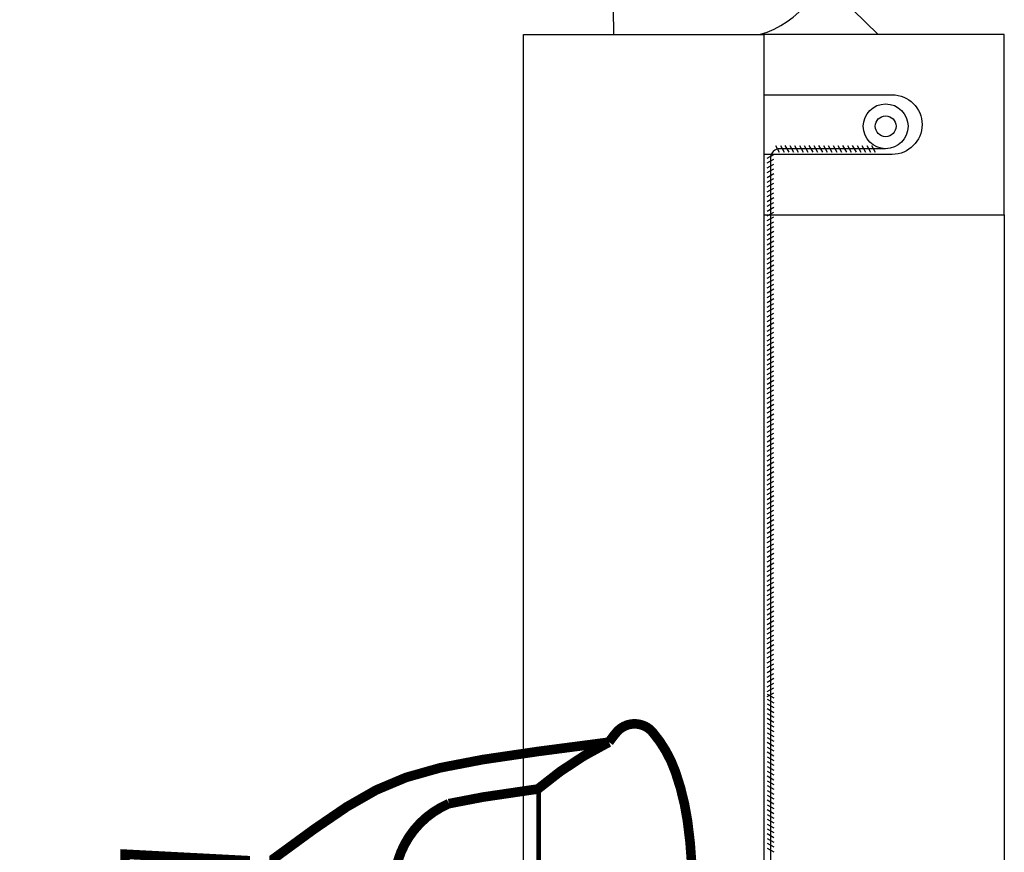
# Model space of a CAD drawing. Units: inches. Extents: x 0 to 143, y -34 to 37.
# Drawn here: x 64 to 66, y -22 to -20 of the extents above; entities that cross this region are included whole.
import ezdxf

# ---------------------------------------------------------------- set-up
doc = ezdxf.new("R2010")
doc.units = ezdxf.units.IN
doc.header["$LTSCALE"] = 0.5
doc.header["$MEASUREMENT"] = 0
doc.linetypes.add('HIDDEN2', pattern=[0.1875, 0.125, -0.0625])
doc.layers.add('Arcadia-Hidden', color=1, linetype='HIDDEN2')
doc.layers.add('Arcadia-Profile', color=5, linetype='Continuous')

# ---------------------------------------------------------------- blocks, each defined once
blk = doc.blocks.new('9006-PO_SL')
at = {"linetype": 'Continuous', "lineweight": -3}
for p, q in [((1.382654178147504, 3.338260240851899), (1.499984885165137, 3.222771269637275)), ((1.286884857638448, 2.992086750104687), (1.294691356726915, 2.978197503920253)), ((1.29688485763845, 2.992086750104687), (1.304691356726916, 2.978197503920253)), ((1.306411860239383, 2.992086750104687), (1.31421835932785, 2.978197503920253)), ((1.316411860239384, 2.992086750104687), (1.324218359327851, 2.978197503920253)), ((1.326411860239382, 2.992086750104687), (1.334218359327849, 2.978197503920253)), ((1.336411860239384, 2.992086750104687), (1.344218359327851, 2.978197503920253)), ((1.346411860239382, 2.992086750104687), (1.354218359327849, 2.978197503920253)), ((1.356411860239383, 2.992086750104687), (1.36421835932785, 2.978197503920253)), ((1.366411860239381, 2.992086750104687), (1.374218359327848, 2.978197503920253)), ((1.376411860239383, 2.992086750104687), (1.38421835932785, 2.978197503920253)), ((1.386411860239381, 2.992086750104687), (1.394218359327848, 2.978197503920253)), ((1.396411860239382, 2.992086750104687), (1.404218359327849, 2.978197503920253)), ((1.40641186023938, 2.992086750104687), (1.414218359327847, 2.978197503920253)), ((1.416411860239382, 2.992086750104687), (1.424218359327849, 2.978197503920253)), ((1.42641186023938, 2.992086750104687), (1.434218359327847, 2.978197503920253)), ((1.436411860239382, 2.992086750104687), (1.444218359327849, 2.978197503920253)), ((1.446411860239383, 2.992086750104687), (1.45421835932785, 2.978197503920253)), ((1.456411860239381, 2.992086750104687), (1.464218359327848, 2.978197503920253)), ((1.466411860239383, 2.992086750104687), (1.47421835932785, 2.978197503920253)), ((1.476411860239381, 2.992086750104687), (1.484218359327848, 2.978197503920253)), ((1.486411860239382, 2.992086750104687), (1.494218359327849, 2.978197503920253)), ((1.269298433842536, 2.965418193748235), (1.28318768002697, 2.973224692836702)), ((1.51589594750056, 2.98514212701247), (1.296243056934753, 2.98514212701247)), ((1.269298433842536, 2.955418193748236), (1.28318768002697, 2.963224692836703)), ((1.269298433842536, 2.945418193748236), (1.28318768002697, 2.953224692836703)), ((1.276243056934753, 2.96514212701247), (1.276243056934753, 1.422224754902344)), ((1.269298433842536, 2.935418193748236), (1.28318768002697, 2.943224692836703)), ((1.269298433842536, 2.925418193748236), (1.28318768002697, 2.933224692836703)), ((1.269298433842536, 2.915418193748235), (1.28318768002697, 2.923224692836702)), ((1.269298433842536, 2.905418193748235), (1.28318768002697, 2.913224692836702)), ((1.269298433842536, 2.895418193748235), (1.28318768002697, 2.903224692836702)), ((1.269298433842536, 2.885418193748235), (1.28318768002697, 2.893224692836702)), ((1.269298433842536, 2.875418193748235), (1.28318768002697, 2.883224692836702)), ((1.269298433842536, 2.865418193748236), (1.28318768002697, 2.873224692836703)), ((1.269298433842536, 2.855418193748236), (1.28318768002697, 2.863224692836703)), ((1.269298433842536, 2.845418193748236), (1.28318768002697, 2.853224692836703)), ((1.762674940039023, 2.847771269637275), (1.76267494003902, 0.1376065095379428)), ((1.269298433842536, 2.835418193748235), (1.28318768002697, 2.843224692836702)), ((1.269298433842536, 2.825418193748235), (1.28318768002697, 2.833224692836702)), ((1.269298433842536, 2.815418193748235), (1.28318768002697, 2.823224692836702)), ((1.269298433842536, 2.805418193748235), (1.28318768002697, 2.813224692836702)), ((1.269298433842536, 2.795418193748235), (1.28318768002697, 2.803224692836702)), ((1.269298433842536, 2.785418193748236), (1.28318768002697, 2.793224692836703)), ((1.269298433842536, 2.775418193748236), (1.28318768002697, 2.783224692836703)), ((1.269298433842536, 2.765418193748236), (1.28318768002697, 2.773224692836703)), ((1.269298433842536, 2.755418193748234), (1.28318768002697, 2.763224692836701)), ((1.269298433842536, 2.745418193748235), (1.28318768002697, 2.753224692836702)), ((1.269298433842536, 2.735418193748235), (1.28318768002697, 2.743224692836702)), ((1.269298433842536, 2.725418193748235), (1.28318768002697, 2.733224692836702)), ((1.269298433842536, 2.715418193748235), (1.28318768002697, 2.723224692836702)), ((1.269298433842536, 2.705418193748236), (1.28318768002697, 2.713224692836703)), ((1.269298433842536, 2.695418193748236), (1.28318768002697, 2.703224692836703)), ((1.269298433842536, 2.685418193748236), (1.28318768002697, 2.693224692836703)), ((1.269298433842536, 2.675418193748234), (1.28318768002697, 2.683224692836701)), ((1.269298433842536, 2.665418193748235), (1.28318768002697, 2.673224692836702)), ((1.269298433842536, 2.655418193748235), (1.28318768002697, 2.663224692836702)), ((1.269298433842536, 2.645418193748235), (1.28318768002697, 2.653224692836702)), ((1.269298433842536, 2.635418193748235), (1.28318768002697, 2.643224692836702)), ((1.269298433842536, 2.625418193748235), (1.28318768002697, 2.633224692836702)), ((1.269298433842536, 2.615418193748236), (1.28318768002697, 2.623224692836703)), ((1.269298433842536, 2.605418193748236), (1.28318768002697, 2.613224692836703)), ((1.269298433842536, 2.595418193748234), (1.28318768002697, 2.603224692836701)), ((1.269298433842536, 2.585418193748235), (1.28318768002697, 2.593224692836702)), ((1.269298433842536, 2.575418193748235), (1.28318768002697, 2.583224692836702)), ((1.269298433842536, 2.565418193748235), (1.28318768002697, 2.573224692836702)), ((1.269298433842536, 2.555418193748235), (1.28318768002697, 2.563224692836702)), ((1.269298433842536, 2.545418193748235), (1.28318768002697, 2.553224692836702)), ((1.269298433842536, 2.535418193748236), (1.28318768002697, 2.543224692836703)), ((1.269298433842536, 2.525418193748236), (1.28318768002697, 2.533224692836703)), ((1.269298433842536, 2.515418193748234), (1.28318768002697, 2.523224692836701)), ((1.269298433842536, 2.505418193748234), (1.28318768002697, 2.513224692836701)), ((1.269298433842536, 2.495418193748235), (1.28318768002697, 2.503224692836702)), ((1.269298433842536, 2.485418193748235), (1.28318768002697, 2.493224692836702)), ((1.269298433842536, 2.475418193748235), (1.28318768002697, 2.483224692836702)), ((1.269298433842536, 2.465418193748235), (1.28318768002697, 2.473224692836702)), ((1.269298433842536, 2.455418193748236), (1.28318768002697, 2.463224692836703)), ((1.269298433842536, 2.445418193748236), (1.28318768002697, 2.453224692836703)), ((1.269298433842536, 2.435418193748234), (1.28318768002697, 2.443224692836701)), ((1.269298433842536, 2.425418193748234), (1.28318768002697, 2.433224692836701)), ((1.269298433842536, 2.415418193748235), (1.28318768002697, 2.423224692836702)), ((1.269298433842536, 2.405418193748235), (1.28318768002697, 2.413224692836702)), ((1.269298433842536, 2.395418193748235), (1.28318768002697, 2.403224692836702)), ((1.269298433842536, 2.385418193748235), (1.28318768002697, 2.393224692836702)), ((1.269298433842536, 2.375418193748235), (1.28318768002697, 2.383224692836702)), ((1.269298433842536, 2.365418193748236), (1.28318768002697, 2.373224692836703)), ((1.269298433842536, 2.355418193748236), (1.28318768002697, 2.363224692836703)), ((1.269298433842536, 2.345418193748234), (1.28318768002697, 2.353224692836701)), ((1.269298433842536, 2.335418193748235), (1.28318768002697, 2.343224692836702)), ((1.269298433842536, 2.325418193748235), (1.28318768002697, 2.333224692836702)), ((1.269298433842536, 2.315418193748235), (1.28318768002697, 2.323224692836702)), ((1.269298433842536, 2.305418193748235), (1.28318768002697, 2.313224692836702)), ((1.269298433842536, 2.295418193748235), (1.28318768002697, 2.303224692836702)), ((1.269298433842536, 2.285418193748236), (1.28318768002697, 2.293224692836703)), ((1.269298433842536, 2.275418193748234), (1.28318768002697, 2.283224692836701)), ((1.269298433842536, 2.265418193748234), (1.28318768002697, 2.273224692836701)), ((1.269298433842536, 2.255418193748234), (1.28318768002697, 2.263224692836701)), ((1.269298433842536, 2.245418193748235), (1.28318768002697, 2.253224692836702)), ((1.269298433842536, 2.235418193748235), (1.28318768002697, 2.243224692836702)), ((1.269298433842536, 2.225418193748235), (1.28318768002697, 2.233224692836702)), ((1.269298433842536, 2.215418193748235), (1.28318768002697, 2.223224692836702)), ((1.269298433842536, 2.205418193748236), (1.28318768002697, 2.213224692836703)), ((1.269298433842536, 2.195418193748234), (1.28318768002697, 2.203224692836701)), ((1.269298433842536, 2.185418193748234), (1.28318768002697, 2.193224692836701)), ((1.269298433842536, 2.175418193748234), (1.28318768002697, 2.183224692836701)), ((1.269298433842536, 2.165418193748235), (1.28318768002697, 2.173224692836702)), ((1.269298433842536, 2.155418193748235), (1.28318768002697, 2.163224692836702)), ((1.269298433842536, 2.145418193748235), (1.28318768002697, 2.153224692836702)), ((1.269298433842536, 2.135418193748235), (1.28318768002697, 2.143224692836702)), ((1.269298433842536, 2.125418193748235), (1.28318768002697, 2.133224692836702)), ((1.269298433842536, 2.115418193748234), (1.28318768002697, 2.123224692836701)), ((1.269298433842536, 2.105418193748234), (1.28318768002697, 2.113224692836701)), ((1.269298433842536, 2.095418193748234), (1.28318768002697, 2.103224692836701)), ((1.269298433842536, 2.085418193748235), (1.28318768002697, 2.093224692836702)), ((1.269298433842536, 2.075418193748235), (1.28318768002697, 2.083224692836702)), ((1.269298433842536, 2.065418193748235), (1.28318768002697, 2.073224692836702)), ((1.269298433842536, 2.055418193748235), (1.28318768002697, 2.063224692836702)), ((1.269298433842536, 2.045418193748235), (1.28318768002697, 2.053224692836702)), ((1.269298433842536, 2.035418193748234), (1.28318768002697, 2.043224692836701)), ((1.269298433842536, 2.025418193748234), (1.28318768002697, 2.033224692836701)), ((1.269298433842536, 2.015418193748234), (1.28318768002697, 2.023224692836701)), ((1.269298433842536, 2.005418193748234), (1.28318768002697, 2.013224692836701)), ((1.269298433842536, 1.995418193748235), (1.28318768002697, 2.003224692836702)), ((1.269298433842536, 1.985418193748235), (1.28318768002697, 1.993224692836702)), ((1.269298433842536, 1.975418193748235), (1.28318768002697, 1.983224692836702)), ((1.269298433842536, 1.965418193748235), (1.28318768002697, 1.973224692836702)), ((1.269298433842536, 1.955418193748234), (1.28318768002697, 1.963224692836701)), ((1.269298433842536, 1.945418193748234), (1.28318768002697, 1.953224692836701)), ((1.269298433842536, 1.935418193748234), (1.28318768002697, 1.943224692836701)), ((1.269298433842536, 1.925418193748234), (1.28318768002697, 1.933224692836701)), ((1.269298433842536, 1.915418193748235), (1.28318768002697, 1.923224692836702)), ((1.269298433842536, 1.905418193748235), (1.28318768002697, 1.913224692836702)), ((1.269298433842536, 1.895418193748235), (1.28318768002697, 1.903224692836702)), ((1.269298433842536, 1.885418193748235), (1.28318768002697, 1.893224692836702)), ((1.269298433842536, 1.875418193748235), (1.28318768002697, 1.883224692836702)), ((1.269298433842536, 1.865418193748234), (1.28318768002697, 1.873224692836701)), ((1.269298433842536, 1.855418193748234), (1.28318768002697, 1.863224692836701)), ((1.269298433842536, 1.845418193748234), (1.28318768002697, 1.853224692836701)), ((1.269298433842533, 1.84995958542698), (1.283187680026966, 1.842153086338513)), ((1.269298433842533, 1.839959585426981), (1.283187680026966, 1.832153086338514)), ((1.269298433842533, 1.829959585426981), (1.283187680026966, 1.822153086338514)), ((1.269298433842533, 1.819959585426981), (1.283187680026966, 1.812153086338514)), ((1.269298433842533, 1.809959585426981), (1.283187680026966, 1.802153086338514)), ((1.269298433842533, 1.799959585426981), (1.283187680026966, 1.792153086338514)), ((1.269298433842533, 1.789959585426982), (1.283187680026966, 1.782153086338515)), ((1.269298433842533, 1.779959585426982), (1.283187680026966, 1.772153086338515)), ((1.269298433842533, 1.769959585426982), (1.283187680026966, 1.762153086338515)), ((1.269298433842533, 1.759959585426982), (1.283187680026966, 1.752153086338515)), ((1.269298433842533, 1.749959585426981), (1.283187680026966, 1.742153086338514)), ((1.269298433842533, 1.739959585426981), (1.283187680026966, 1.732153086338514)), ((1.269298433842533, 1.729959585426981), (1.283187680026966, 1.722153086338514)), ((1.269298433842533, 1.719959585426981), (1.283187680026966, 1.712153086338514)), ((1.269298433842533, 1.709959585426982), (1.283187680026966, 1.702153086338515)), ((1.269298433842533, 1.699959585426982), (1.283187680026966, 1.692153086338515)), ((1.269298433842533, 1.689959585426982), (1.283187680026966, 1.682153086338515)), ((1.269298433842533, 1.679959585426982), (1.283187680026966, 1.672153086338515)), ((1.269298433842533, 1.669959585426982), (1.283187680026966, 1.662153086338515)), ((1.269298433842533, 1.659959585426981), (1.283187680026966, 1.652153086338514)), ((1.269298433842533, 1.649959585426981), (1.283187680026966, 1.642153086338514)), ((1.269298433842533, 1.639959585426981), (1.283187680026966, 1.632153086338514)), ((1.269298433842533, 1.629959585426981), (1.283187680026966, 1.622153086338515)), ((1.269298433842533, 1.619959585426982), (1.283187680026966, 1.612153086338515)), ((1.269298433842533, 1.609959585426982), (1.283187680026966, 1.602153086338515)), ((1.269298433842533, 1.599959585426982), (1.283187680026966, 1.592153086338515)), ((1.269298433842533, 1.589959585426982), (1.283187680026966, 1.582153086338515)), ((1.269298433842533, 1.579959585426983), (1.283187680026966, 1.572153086338516)), ((1.269298433842533, 1.569959585426981), (1.283187680026966, 1.562153086338514)), ((1.269298433842533, 1.559959585426981), (1.283187680026966, 1.552153086338514)), ((1.269298433842533, 1.549959585426981), (1.283187680026966, 1.542153086338514)), ((1.269298433842533, 1.539959585426982), (1.283187680026966, 1.532153086338515)), ((1.269298433842533, 1.529959585426982), (1.283187680026966, 1.522153086338515))]:
    blk.add_line(p, q, dxfattribs=at)
for points in [[(0.9501749400390267, 3.222771269637275), (0.9457100415175415, 3.597851036363425)], [(0.7626749400390214, 1.422224754902344), (0.7626749400390267, 3.222771269637275), (1.262674940039023, 3.222771269637275), (1.262674940039018, 1.422224754902344)]]:
    blk.add_lwpolyline(points, dxfattribs=at)
blk.add_lwpolyline([(1.76267494003902, 3.222771269637275), (1.262674940039023, 3.222771269637275), (1.262674940039023, 3.097271269637274), (1.529597155996871, 3.097271269637276, -0.9999999999999999), (1.529597155996871, 2.973271269637273), (1.262674940039023, 2.973271269637273), (1.26267494003902, 2.847771269637275), (1.762674940039023, 2.847771269637275)], format="xyb", close=True, dxfattribs=at)
for radius in [0.04660776567691016, 0.04660776567691016, 0.02160776567691016]:
    blk.add_circle((1.51589594750056, 3.03174989268938), radius, dxfattribs=at)
for centre, radius, start, end in [((1.201333847046108, 3.410961624710219), 0.195352383363075, 285.562599613216, 73.07338248145798), ((1.296243056934753, 2.96514212701247), 0.02, 90.00000000000001, 180)]:
    blk.add_arc(centre, radius, start, end, dxfattribs=at)
blk = doc.blocks.new('10POHMS03')
blk.add_line((-0.09135435547131054, -0.3750000000000002), (0.09375081666603968, -0.3750000000000002))
blk.add_lwpolyline([(0.09374999999999556, -0.1100000000000031), (-0.09374999999999822, -0.11), (-0.19, 0), (0.1899999999999999, 0)], close=True)
for points in [[(-0.08608266781673984, -0.1100000000000001), (-0.09374863888992557, -0.1181513579625564), (-0.09375081666603968, -0.1230513542193388), (-0.07415586288560883, -0.1389846912958898), (0.06952905958070071, -0.1100000000000027)], [(0.0695290595807007, -0.1100000000000027), (-0.07415586288560883, -0.1389846912958897), (-0.09374863888992557, -0.1598180246292231), (-0.09375081666603968, -0.1647180208860055), (-0.07415586288560883, -0.1806513579625564), (0.07415586288560883, -0.1507333295901157), (0.09374863888992557, -0.1298999962567823), (0.09374972777798263, -0.1274499981283911)], [(-0.09374972777798263, -0.1206013560909476), (-0.0366600876741876, -0.1100000000000009)], [(-0.09374972777798263, -0.1622680227576143), (0.09374972777798263, -0.1274499981283911), (0.09375081666603968, -0.1249999999999999), (0.07530368877975563, -0.1100000000000028)], [(-0.09374972777798263, -0.2039346894242809), (0.09374972777798263, -0.1691166647950578), (0.09375081666603968, -0.1666666666666666), (0.07415586288560883, -0.1507333295901157), (-0.07415586288560883, -0.1806513579625564), (-0.09374863888992557, -0.2014846912958897), (-0.09375081666603968, -0.2063846875526721), (-0.07415586288560883, -0.2223180246292231), (0.07415586288560883, -0.1923999962567823), (0.09374863888992557, -0.171566662923449), (0.09374972777798263, -0.1691166647950578)], [(-0.09374972777798263, -0.2456013560909476), (0.09374972777798263, -0.2107833314617245), (0.09375081666603968, -0.2083333333333333), (0.07415586288560883, -0.1923999962567823), (-0.07415586288560883, -0.222318024629223), (-0.09374863888992557, -0.2431513579625564), (-0.09375081666603968, -0.2480513542193388), (-0.07415586288560883, -0.2639846912958897), (0.07415586288560883, -0.234066662923449), (0.09374863888992557, -0.2132333295901157), (0.09374972777798263, -0.2107833314617245)], [(-0.09374972777798263, -0.2872680227576141), (0.09374972777798263, -0.252449998128391), (0.09375081666603968, -0.2499999999999998), (0.07415586288560883, -0.234066662923449), (-0.07415586288560883, -0.2639846912958896), (-0.09374863888992557, -0.284818024629223), (-0.09375081666603968, -0.2897180208860053), (-0.07415586288560883, -0.3056513579625562), (0.07415586288560883, -0.2757333295901155), (0.09374863888992557, -0.2548999962567822), (0.09374972777798263, -0.252449998128391)], [(-0.09374972777798263, -0.3289346894242808), (0.09374972777798263, -0.2941166647950577), (0.09375081666603968, -0.2916666666666665), (0.07415586288560883, -0.2757333295901155), (-0.07415586288560883, -0.3056513579625562), (-0.09374863888992557, -0.3264846912958896), (-0.09375081666603968, -0.331384687552672), (-0.07415586288560883, -0.347318024629223), (0.07415586288560883, -0.3173999962567822), (0.09374863888992557, -0.2965666629234489), (0.09374972777798263, -0.2941166647950577)], [(-0.09374972777798263, -0.3706013560909474), (0.09374972777798263, -0.3357833314617243), (0.09375081666603968, -0.3333333333333331), (0.07415586288560883, -0.3173999962567822), (-0.07415586288560883, -0.347318024629223), (-0.09374863888992557, -0.3681513579625562), (-0.09375081666603968, -0.3730513542193386), (-0.09135435547131049, -0.3750000000000002)], [(-0.004829981024300545, -0.3750000000000002), (0.07415586288560883, -0.3590666629234489), (0.09374863888992557, -0.3382333295901155), (0.09374972777798263, -0.3357833314617243)], [(0.09375081666603968, -0.3749999999999998), (0.09375081666603968, -0.3749999999999998), (0.07415586288560883, -0.3590666629234489), (-0.004829981024301155, -0.3750000000000002)]]:
    blk.add_lwpolyline(points)
blk.add_arc((0, -0.336), 0.386, 60.51287432705855, 119.4871256729415)
blk = doc.blocks.new('162-001')
at = {"lineweight": -3}
for p, q in [((0.2500000000000018, -0.02510194482075967), (0.2500000000000018, -0.01310194482075921)), ((0.3100000000000041, -0.07611214996509652), (0.300000000000006, -0.07611214996509652)), ((-1.77635683940025e-15, -0.4685377351002487), (-1.77635683940025e-15, -0.9065377351002493)), ((0.3100000000000041, -0.7008519448207604), (0.3100000000000041, -0.6758914207282611)), ((0.2500000000000018, -0.8243519448207604), (0.2500000000000018, -0.8971468995347216)), ((0.3119999999999781, -0.8849100894781579), (0.3109238213278633, -0.8849100894781579))]:
    blk.add_line(p, q, dxfattribs=at)
for points, const_width in [([(0.8587102125497523, 0.1356519422231415, -0.06089781428909746), (1.006616993660259, 0.2331142407921121, -0.02505002402178701), (1.022557289263109, 0.253896216068787, -0.220051669846509), (1.060000000000002, 0.2712134247602602, -0.2200516698465228), (1.097442710736892, 0.253896216068787, -0.09173881250944514), (1.144852813742389, 0.1713671435956972, -0.0484575645714258), (1.169885106908524, 0.06979255256417538, -0.03621287418740338), (1.18, -0.06968310254431564, -0.03621287418740071), (1.169885106908524, -0.2091587576528031, -0.04845756457142614), (1.144852813742389, -0.3107333486843267, -0.07763018917490222), (1.106615387461815, -0.3818350714850407, -0.5106089968744733), (1.041828610757864, -0.3804246112177676, 0.564930597521061), (0.5600000000000023, -0.4105796298488915, 0.564930597521061)], 0.02), ([(0.3100000000000023, -0.6349100894781561), (0.3100000000000023, -0.7793519448207586, -0.4142135623730945), (0.2950000000000017, -0.7943519448207592), (0.2800000000000011, -0.7943519448207592, 0.1723198987098513), (0.2610761786721447, -0.8010734357114693), (0.2610761786721447, -0.8549100894781567, 0.4078857243328068), (0.2920000000000016, -0.8849100894781579), (0.3120000000000012, -0.8849100894781579), (0.3120000000000012, -1.452351944820757, 0.4211736395009618), (0.370000000000001, -1.512351944820757), (0.5, -1.512351944820757, 0.414213562373095), (0.5600000000000023, -1.452351944820757), (0.5600000000000023, -0.06676610025627383, -0.3002328687015632), (0.6734706894591405, 0.1051712153310813), (0.7445102942004276, 0.1188515066917475), (0.8587102125497523, 0.1356519422231415), (0.8602760782309815, 0.135856933809789)], 0.02), ([(0.25, -0.02510194482075967, 0.4142135623730995), (0.3000000000000007, -0.07510194482076038, 0.4142135623730995)], 0.02), ([(1.164309076882251, -0.2407918108096236, 0.0298269294740228), (1.178842329228178, -0.08592623369565366, 0.0298269294740228)], 0.02), ([(0.25, -0.4813519448208172, 0.414213562373095), (0.1560000000000592, -0.575351944820758, 0.414213562373095)], 0.01), ([(0, -0.575351944820758, -0.4142135623730965), (0.03100000000000236, -0.5443519448207592), (0.125, -0.5443519448207592, -0.4142135623730928), (0.1559999999999988, -0.575351944820758), (0.1559999999999988, -1.013351944820759)], 0.01), ([(0.4866587365508579, -1.512351944820757), (0.5167670904080239, -0.6501614978352617, -0.3239979703749701), (0.5600000000000023, -0.5946352539070521)], 0.01), ([(0.3100000000000023, -0.7008519448207586, -0.4142135623730948), (0.2950000000000017, -0.7158519448207574), (0.2800000000000011, -0.7158519448207592, 0.4142135623730908), (0.25, -0.7458519448207586, 0.4142135623730908)], 0.01), ([(0.4446054739719969, -1.512351944820757, -0.333529309243986), (0.3894730064544873, -1.470679005560568), (0.3710396282932678, -0.9428161196760065, 0.4040262258351573), (0.311076178672117, -0.8849100894781579)], 0.01)]:
    blk.add_lwpolyline(points, format="xyb", dxfattribs=dict(at, const_width=const_width))
for points, const_width in [([(1.006616993660248, 0.2331142407921067), (0.8587102125497523, 0.2137513758291849), (0.7445102942004276, 0.1969509402977909), (0.655853758217841, 0.17987810821087), (0.5845771242075344, 0.1596980535813621), (0.5225169117750568, 0.1335759504222036), (0.4615096405259429, 0.09867697274633613), (0.3933918300657453, 0.05216629456669786), (0.3100000000000023, -0.008790910103773086), (0.3100000000000023, -0.07510194482076038), (0.3100000000000023, -0.6349100894781561)], 0.02), ([(0.8602760782309815, -0.2633726967306966), (0.8602760782309815, 0.1369785713673615)], 0.01), ([(0.3100000000000023, -0.6349100894781561), (0.25, -0.6349100894781561)], 0.01)]:
    blk.add_lwpolyline(points, dxfattribs=dict(at, const_width=const_width))
at = {"lineweight": -3, "const_width": 0.02}
blk.add_lwpolyline([(0.1559999999999988, -0.9555282760733643), (0.25, -0.9506019448207592), (0.25, -0.01310194482075921), (0, 0), (0, -1.013351944820759, 0.4142135623730958), (0.03099999999999881, -1.044351944820759), (0.125, -1.044351944820757, 0.4142135623730953), (0.1560000000000024, -1.013351944820759)], format="xyb", close=True, dxfattribs=at)
at = {"layer": 'Arcadia-Hidden', "lineweight": -3, "rotation": 270}
blk.add_blockref('10POHMS03', (0.1560000000000006, -0.7903759620297492), dxfattribs=at)

msp = doc.modelspace()

# ---------------------------------------------------------------- block references
at = {"layer": 'Arcadia-Profile'}
for name, p in [('9006-PO_SL', (63.95803320114864, -23.63026752788809)), ('162-001', (63.89178320114867, -22.11316101835015))]:
    msp.add_blockref(name, p, dxfattribs=at)

doc.saveas('drawing.dxf')
